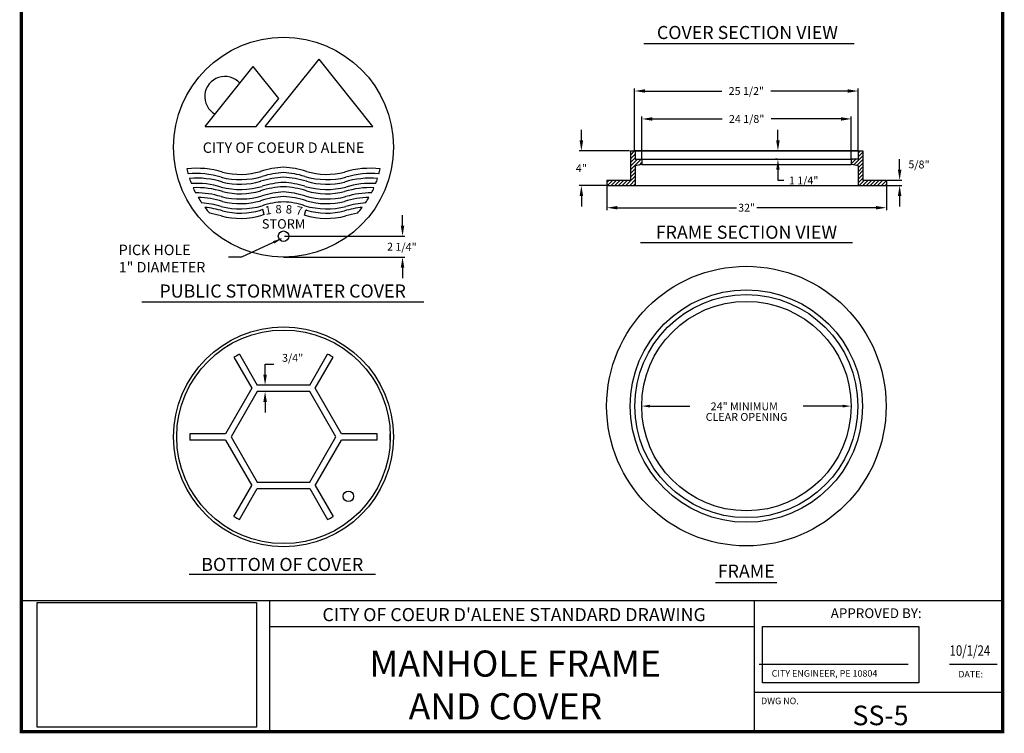
# Model space of a CAD drawing. Units: feet. Extents: x 0 to 7.5, y 0 to 10.
# Drawn here: x 0 to 7.5, y 0 to 5.4 of the extents above; entities that cross this region are included whole.
import ezdxf
from ezdxf.enums import TextEntityAlignment as Align

# ---------------------------------------------------------------- set-up
doc = ezdxf.new("R2010")
doc.units = ezdxf.units.FT
doc.header["$LTSCALE"] = 0.125
doc.header["$MEASUREMENT"] = 0
doc.layers.get('0').update_dxf_attribs({"linetype": 'CONTINUOUS'})
doc.layers.get('DEFPOINTS').update_dxf_attribs({"linetype": 'CONTINUOUS'})
doc.layers.add('BORDER', color=7, linetype='CONTINUOUS')
doc.layers.add('LATERAL PLACEMENT', color=254, linetype='CONTINUOUS')
doc.styles.add('BOLD', font='bold', dxfattribs={"height": 0.1})
doc.styles.add('HELV', font='helv')
doc.styles.add('ITALICT', font='italict')
doc.styles.add('LEROY', font='leroy')
doc.dimstyles.new('LEROY', dxfattribs={"dimtxt": 0.1, "dimasz": 0.08, "dimexe": 0.018, "dimexo": 0.00625, "dimgap": 0.009, "dimtad": 0, "dimtoh": 1, "dimdec": 4, "dimzin": 0, "dimdsep": 46, "dimtxsty": 'HELV', "dimcen": 0.09, "dimadec": 0, "dimazin": 0, "dimtfac": 1, "dimtdec": 4, "dimtix": 1, "dimtofl": 0, "dimtmove": 2, "dimatfit": 3, "dimfxl": 1, "dimtolj": 1, "dimtzin": 0, "dimarcsym": 0})
picture_1 = doc.add_image_def('image1.png', size_in_pixel=(1902, 1080))
picture_2 = doc.add_image_def('image2.bmp', size_in_pixel=(421, 152))

# ---------------------------------------------------------------- blocks, each defined once
blk = doc.blocks.new('DET_BORD')
at = {"layer": 'BORDER'}
for p, q in [((7.5, 1), (0, 1)), ((1.9, 0), (1.9, 1)), ((5.6, 1), (5.6, 0)), ((5.6, 0.8), (1.9, 0.8)), ((5.6382, 0.5163), (6.7787, 0.5163)), ((7.0949, 0.5163), (7.4586, 0.5163)), ((7.5, 0.3), (5.6, 0.3))]:
    blk.add_line(p, q, dxfattribs=at)
at = {"layer": 'BORDER', "const_width": 0.025}
blk.add_lwpolyline([(7.5, 0), (0, 0), (0, 10), (7.5, 10)], close=True, dxfattribs=at)
at = {"layer": 'BORDER', "style": 'LEROY'}
for s, height, p in [("CITY OF COEUR D'ALENE STANDARD DRAWING", 0.1, (3.7662, 0.8443)), ('APPROVED BY:', 0.075, (6.5333, 0.8675)), ('CITY ENGINEER, PE 10804', 0.05, (6.1384, 0.4203))]:
    blk.add_text(s, height=height, dxfattribs=at).set_placement(p, align=Align.CENTER)
for s, p in [('DATE:', (7.1609, 0.4141)), ('DWG NO.', (5.6534, 0.2099))]:
    blk.add_text(s, height=0.05, dxfattribs=at).set_placement(p)
at = {"layer": 'BORDER'}
for tag, height, style, p in [('NAME1', 0.25, 'ITALICT', (3.8433, 0.4156)), ('NAME2', 0.25, 'ITALICT', (3.8292, 0.0773)), ('DWGNO', 0.15, 'LEROY', (6.5663, 0.0491))]:
    blk.add_attdef(tag, text='', height=height, dxfattribs=dict(at, style=style)).set_placement(p, align=Align.CENTER)
image = blk.add_image(picture_1, insert=(0.1208, 0.0354), size_in_units=(1.6755, 0.9514))
image.dxf.flags = 7
blk = doc.blocks.new('*X3')
at = {"color": 0}
for p, q in [((0.9098, 2.9957), (0.9496, 3.0355)), ((0.9098, 3.0311), (0.9142, 3.0355)), ((3.0848, 3.0141), (3.1063, 3.0355)), ((3.0848, 2.9787), (3.1298, 3.0237)), ((0.9098, 2.9604), (0.9548, 3.0054)), ((0.9098, 2.925), (0.9548, 2.97)), ((0.9098, 2.8543), (1.011, 2.9555)), ((0.9098, 2.8897), (0.9756, 2.9555)), ((0.9918, 2.901), (1.0198, 2.929)), ((3.0198, 2.9491), (3.0263, 2.9555)), ((3.0198, 2.9137), (3.0616, 2.9555)), ((3.0433, 2.9018), (3.1298, 2.9883)), ((3.0727, 2.8959), (3.1298, 2.953)), ((3.0848, 2.8726), (3.1298, 2.9176)), ((0.9098, 2.819), (0.9548, 2.864)), ((0.9098, 2.7836), (0.9548, 2.8286)), ((3.0848, 2.8373), (3.1298, 2.8823)), ((3.0848, 2.8019), (3.1298, 2.8469)), ((0.6848, 2.7354), (0.7049, 2.7555)), ((0.6903, 2.7055), (0.7403, 2.7555)), ((0.7256, 2.7055), (0.7756, 2.7555)), ((0.761, 2.7055), (0.811, 2.7555)), ((0.7964, 2.7055), (0.8464, 2.7555)), ((0.8317, 2.7055), (0.8817, 2.7555)), ((0.8671, 2.7055), (0.9548, 2.7932)), ((0.9024, 2.7055), (0.9548, 2.7579)), ((3.0848, 2.7666), (3.1298, 2.8116)), ((3.0848, 2.7312), (3.1298, 2.7762)), ((3.0945, 2.7055), (3.1445, 2.7555)), ((3.1298, 2.7055), (3.1798, 2.7555)), ((3.1652, 2.7055), (3.2152, 2.7555)), ((3.2005, 2.7055), (3.2505, 2.7555)), ((3.2359, 2.7055), (3.2859, 2.7555)), ((3.2712, 2.7055), (3.3212, 2.7555)), ((3.3066, 2.7055), (3.3548, 2.7537)), ((0.9378, 2.7055), (0.9548, 2.7225)), ((3.3419, 2.7055), (3.3548, 2.7184))]:
    blk.add_line(p, q, dxfattribs=at)
blk = doc.blocks.new('*D8')
at = {"color": 0, "lineweight": -2, "transparency": 16777216}
for p, q in [((4.2802, 4.5173), (4.2802, 4.5973)), ((4.6491, 4.4373), (4.2622, 4.4373)), ((4.4691, 4.1733), (4.2622, 4.1733)), ((4.2802, 4.0933), (4.2802, 4.0133))]:
    blk.add_line(p, q, dxfattribs=at)
at = {"color": 0, "transparency": 16777216}
for points in [[(4.2669, 4.5173), (4.2936, 4.5173), (4.2802, 4.4373)], [(4.2669, 4.0933), (4.2936, 4.0933), (4.2802, 4.1733)]]:
    blk.add_solid(points, dxfattribs=at)
at = {"layer": 'DEFPOINTS', "color": 0, "transparency": 16777216}
for p in [(4.2802, 4.4373), (4.6553, 4.4373), (4.4753, 4.1733)]:
    blk.add_point(p, dxfattribs=at)
at = {"color": 0, "transparency": 16777216, "insert": (4.2802, 4.3053), "char_height": 0.06, "attachment_point": 5, "rotation": 359, "style": 'HELV'}
blk.add_mtext('\\A1;4"', dxfattribs=at)
blk = doc.blocks.new('*D9')
at = {"color": 0, "lineweight": -2, "transparency": 16777216}
for p, q in [((4.4753, 4.167), (4.4753, 3.9853)), ((6.6113, 4.167), (6.6113, 3.9853)), ((4.5553, 4.0033), (5.4657, 4.0033)), ((6.5313, 4.0033), (5.6209, 4.0033))]:
    blk.add_line(p, q, dxfattribs=at)
at = {"color": 0, "transparency": 16777216}
for points in [[(4.5553, 4.0166), (4.5553, 3.99), (4.4753, 4.0033)], [(6.5313, 4.0166), (6.5313, 3.99), (6.6113, 4.0033)]]:
    blk.add_solid(points, dxfattribs=at)
at = {"layer": 'DEFPOINTS', "color": 0, "transparency": 16777216}
for p in [(4.4753, 4.1733), (6.6113, 4.1733), (6.6113, 4.0033)]:
    blk.add_point(p, dxfattribs=at)
at = {"color": 0, "transparency": 16777216, "insert": (5.5433, 4.0033), "char_height": 0.06, "attachment_point": 5, "style": 'HELV'}
blk.add_mtext('\\A1;32"', dxfattribs=at)
blk = doc.blocks.new('*D10')
at = {"color": 0, "lineweight": -2, "transparency": 16777216}
for p, q in [((4.6872, 4.4435), (4.6872, 4.9129)), ((4.7672, 4.8949), (5.3537, 4.8949)), ((6.3153, 4.8949), (5.7288, 4.8949)), ((6.3953, 4.4435), (6.3953, 4.9129))]:
    blk.add_line(p, q, dxfattribs=at)
at = {"color": 0, "transparency": 16777216}
for points in [[(4.7672, 4.9083), (4.7672, 4.8816), (4.6872, 4.8949)], [(6.3153, 4.9083), (6.3153, 4.8816), (6.3953, 4.8949)]]:
    blk.add_solid(points, dxfattribs=at)
at = {"layer": 'DEFPOINTS', "color": 0, "transparency": 16777216}
for p in [(6.3953, 4.8949), (4.6872, 4.4373), (6.3953, 4.4373)]:
    blk.add_point(p, dxfattribs=at)
at = {"color": 0, "transparency": 16777216, "insert": (5.5412, 4.8949), "char_height": 0.06, "attachment_point": 5, "style": 'HELV'}
blk.add_mtext('\\A1;25 1/2"', dxfattribs=at)
blk = doc.blocks.new('*D11')
at = {"color": 0, "lineweight": -2, "transparency": 16777216}
for p, q in [((4.7433, 4.3795), (4.7433, 4.6994)), ((4.8233, 4.6814), (5.3557, 4.6814)), ((6.2633, 4.6814), (5.7309, 4.6814)), ((6.3433, 4.3795), (6.3433, 4.6994))]:
    blk.add_line(p, q, dxfattribs=at)
at = {"color": 0, "transparency": 16777216}
for points in [[(4.8233, 4.6947), (4.8233, 4.668), (4.7433, 4.6814)], [(6.2633, 4.6947), (6.2633, 4.668), (6.3433, 4.6814)]]:
    blk.add_solid(points, dxfattribs=at)
at = {"layer": 'DEFPOINTS', "color": 0, "transparency": 16777216}
for p in [(6.3433, 4.6814), (4.7433, 4.3733), (6.3433, 4.3733)]:
    blk.add_point(p, dxfattribs=at)
at = {"color": 0, "transparency": 16777216, "insert": (5.5433, 4.6814), "char_height": 0.06, "attachment_point": 5, "style": 'HELV'}
blk.add_mtext('\\A1;24 1/8"', dxfattribs=at)
blk = doc.blocks.new('*D12')
at = {"color": 0, "lineweight": -2, "transparency": 16777216}
for p, q in [((5.7824, 4.5173), (5.7824, 4.5973)), ((5.7761, 4.4373), (5.7644, 4.4373)), ((5.7761, 4.3733), (5.7644, 4.3733)), ((5.7824, 4.2933), (5.7824, 4.2133))]:
    blk.add_line(p, q, dxfattribs=at)
at = {"color": 0, "transparency": 16777216}
for points in [[(5.7691, 4.5173), (5.7957, 4.5173), (5.7824, 4.4373)], [(5.7691, 4.2933), (5.7957, 4.2933), (5.7824, 4.3733)]]:
    blk.add_solid(points, dxfattribs=at)
at = {"layer": 'DEFPOINTS', "color": 0, "transparency": 16777216}
for p in [(5.7824, 4.4373), (5.7824, 4.4373), (5.7824, 4.3733)]:
    blk.add_point(p, dxfattribs=at)
at = {"color": 0, "transparency": 16777216, "insert": (5.9789, 4.2116), "char_height": 0.06, "attachment_point": 5, "style": 'HELV'}
blk.add_mtext('\\A1;1 1/4"', dxfattribs=at)
blk = doc.blocks.new('*D13')
at = {"color": 0, "lineweight": -2, "transparency": 16777216}
for p, q in [((6.7125, 4.2933), (6.7125, 4.3733)), ((6.6176, 4.2133), (6.7305, 4.2133)), ((6.6176, 4.1733), (6.7305, 4.1733)), ((6.7125, 4.0933), (6.7125, 4.0133))]:
    blk.add_line(p, q, dxfattribs=at)
at = {"color": 0, "transparency": 16777216}
for points in [[(6.6992, 4.2933), (6.7259, 4.2933), (6.7125, 4.2133)], [(6.6992, 4.0933), (6.7259, 4.0933), (6.7125, 4.1733)]]:
    blk.add_solid(points, dxfattribs=at)
at = {"layer": 'DEFPOINTS', "color": 0, "transparency": 16777216}
for p in [(6.6113, 4.2133), (6.6113, 4.1733), (6.7125, 4.2133)]:
    blk.add_point(p, dxfattribs=at)
at = {"color": 0, "transparency": 16777216, "insert": (6.8605, 4.3339), "char_height": 0.06, "attachment_point": 5, "rotation": 359, "style": 'HELV'}
blk.add_mtext('\\A1;5/8"', dxfattribs=at)
blk = doc.blocks.new('*D14')
at = {"color": 0, "lineweight": -2, "transparency": 16777216}
for p, q in [((1.863, 2.7276), (1.863, 2.8076)), ((1.8568, 2.6476), (1.845, 2.6476)), ((1.8568, 2.5996), (1.845, 2.5996)), ((1.863, 2.5196), (1.863, 2.4396))]:
    blk.add_line(p, q, dxfattribs=at)
at = {"color": 0, "transparency": 16777216}
for points in [[(1.8497, 2.7276), (1.8764, 2.7276), (1.863, 2.6476)], [(1.8497, 2.5196), (1.8764, 2.5196), (1.863, 2.5996)]]:
    blk.add_solid(points, dxfattribs=at)
at = {"layer": 'DEFPOINTS', "color": 0, "transparency": 16777216}
for p in [(1.863, 2.6476), (1.863, 2.6476), (1.863, 2.5996)]:
    blk.add_point(p, dxfattribs=at)
at = {"color": 0, "transparency": 16777216, "insert": (2.0736, 2.8559), "char_height": 0.06, "attachment_point": 5, "style": 'HELV'}
blk.add_mtext('\\A1;3/4"', dxfattribs=at)
blk = doc.blocks.new('*D18')
at = {"color": 0, "lineweight": -2, "transparency": 16777216}
for p, q in [((2.9134, 3.8655), (2.9134, 3.9455)), ((2.0103, 3.7855), (2.9314, 3.7855)), ((2.004, 3.6255), (2.9314, 3.6255)), ((2.9134, 3.5455), (2.9134, 3.4655))]:
    blk.add_line(p, q, dxfattribs=at)
at = {"color": 0, "transparency": 16777216}
for points in [[(2.9001, 3.8655), (2.9268, 3.8655), (2.9134, 3.7855)], [(2.9001, 3.5455), (2.9268, 3.5455), (2.9134, 3.6255)]]:
    blk.add_solid(points, dxfattribs=at)
at = {"layer": 'DEFPOINTS', "color": 0, "transparency": 16777216}
for p in [(2.004, 3.7855), (2.9134, 3.7855), (1.9978, 3.6255)]:
    blk.add_point(p, dxfattribs=at)
at = {"color": 0, "transparency": 16777216, "insert": (2.9082, 3.7041), "char_height": 0.06, "attachment_point": 5, "rotation": 359, "style": 'HELV'}
blk.add_mtext('\\A1;2 1/4"', dxfattribs=at)
blk = doc.blocks.new('*D19')
at = {"color": 0, "lineweight": -2, "transparency": 16777216}
for p, q in [((2.9134, 3.8655), (2.9134, 3.9455)), ((2.0103, 3.7855), (2.9314, 3.7855)), ((2.004, 3.6255), (2.9314, 3.6255)), ((2.9134, 3.5455), (2.9134, 3.4655))]:
    blk.add_line(p, q, dxfattribs=at)
at = {"color": 0, "transparency": 16777216}
for points in [[(2.9001, 3.8655), (2.9268, 3.8655), (2.9134, 3.7855)], [(2.9001, 3.5455), (2.9268, 3.5455), (2.9134, 3.6255)]]:
    blk.add_solid(points, dxfattribs=at)
at = {"layer": 'DEFPOINTS', "color": 0, "transparency": 16777216}
for p in [(2.004, 3.7855), (2.9134, 3.7855), (1.9978, 3.6255)]:
    blk.add_point(p, dxfattribs=at)
at = {"color": 0, "transparency": 16777216, "insert": (2.9082, 3.7041), "char_height": 0.06, "attachment_point": 5, "rotation": 359, "style": 'HELV'}
blk.add_mtext('\\A1;2 1/4"', dxfattribs=at)

msp = doc.modelspace()

# ---------------------------------------------------------------- linework, layer by layer
for p, q in [((4.75814, 5.25739), (6.36395, 5.25739)), ((1.8627, 4.62399), (2.27505, 5.13898)), ((1.8627, 4.62399), (2.27505, 5.13898)), ((2.68739, 4.62399), (2.27505, 5.13898)), ((2.68739, 4.62399), (2.27505, 5.13898)), ((1.40559, 4.62399), (1.77184, 5.0814)), ((1.40559, 4.62399), (1.77184, 5.0814)), ((1.96678, 4.83794), (1.77184, 5.0814)), ((1.96678, 4.83794), (1.77184, 5.0814)), ((1.79547, 4.62399), (1.96678, 4.83794)), ((1.79547, 4.62399), (1.96678, 4.83794)), ((1.40559, 4.62399), (1.79547, 4.62399)), ((1.40559, 4.62399), (1.79547, 4.62399)), ((1.8627, 4.62399), (2.68739, 4.62399)), ((1.8627, 4.62399), (2.68739, 4.62399)), ((4.65531, 4.4373), (4.65531, 4.2133)), ((4.65531, 4.4373), (4.69131, 4.4373)), ((6.39531, 4.4373), (4.68716, 4.4373)), ((4.69131, 4.4373), (4.69131, 4.3733)), ((4.69131, 4.4373), (6.39531, 4.4373)), ((4.69131, 4.3733), (4.74331, 4.3733)), ((4.74331, 4.3733), (4.74331, 4.3333)), ((4.74331, 4.3733), (6.34331, 4.3733)), ((6.39531, 4.3733), (6.34331, 4.3733)), ((6.34331, 4.3733), (6.34331, 4.3333)), ((6.39531, 4.4373), (6.39531, 4.3733)), ((6.39531, 4.4373), (6.43131, 4.4373)), ((6.43131, 4.4373), (6.43131, 4.2133)), ((4.69131, 4.32325), (4.69131, 4.1733)), ((4.74331, 4.3333), (6.34331, 4.3333)), ((6.39531, 4.32325), (6.39531, 4.1733)), ((4.47531, 4.2133), (4.47531, 4.1733)), ((4.47531, 4.2133), (4.65531, 4.2133)), ((4.47531, 4.1733), (4.69131, 4.1733)), ((4.69131, 4.1733), (6.39531, 4.1733)), ((5.78238, 4.2133), (5.82807, 4.2133)), ((6.39531, 4.1733), (6.61131, 4.1733)), ((6.43131, 4.2133), (6.61131, 4.2133)), ((6.61131, 4.2133), (6.61131, 4.1733)), ((1.85633, 3.95073), (1.84529, 3.98918)), ((1.85633, 3.95073), (1.84529, 3.98918)), ((2.16326, 3.94731), (2.17499, 3.98555)), ((2.16326, 3.94731), (2.17499, 3.98555)), ((1.98652, 3.76537), (1.68273, 3.62531)), ((4.732, 3.73673), (6.35231, 3.73673)), ((1.68273, 3.62531), (1.58352, 3.62531)), ((0.92156, 3.28442), (3.07647, 3.28442)), ((1.61681, 2.97118), (1.57524, 2.94718)), ((2.39124, 2.97118), (2.43281, 2.94718)), ((1.62532, 2.86043), (1.76204, 2.62363)), ((1.66689, 2.88443), (1.80361, 2.64763)), ((2.20444, 2.64763), (2.34115, 2.88443)), ((2.24601, 2.62363), (2.38272, 2.86043)), ((1.86303, 2.80695), (1.93045, 2.80695)), ((4.80523, 2.48756), (5.10812, 2.48756)), ((6.27723, 2.48756), (5.97435, 2.48756)), ((1.18802, 2.2285), (1.18802, 2.2765)), ((1.56163, 2.2765), (1.28819, 2.2765)), ((2.71985, 2.2765), (2.44642, 2.2765)), ((2.82002, 2.2285), (2.82002, 2.2765)), ((1.56163, 2.2285), (1.28819, 2.2285)), ((2.71985, 2.2285), (2.44642, 2.2285)), ((1.62532, 1.64457), (1.76204, 1.88137)), ((2.24601, 1.88137), (2.38272, 1.64457)), ((1.66689, 1.62057), (1.80361, 1.85737)), ((2.20444, 1.85737), (2.34115, 1.62057)), ((1.57524, 1.55782), (1.61681, 1.53382)), ((2.43281, 1.55782), (2.39124, 1.53382)), ((1.28249, 1.20435), (2.70639, 1.20435)), ((5.3064, 1.14018), (5.77413, 1.14018))]:
    msp.add_line(p, q)
for points in [[(2.20444, 2.64763), (1.80361, 2.64763)], [(1.76204, 2.62363), (1.56163, 2.2765)], [(2.44642, 2.2765), (2.24601, 2.62363)], [(1.56163, 2.2285), (1.76204, 1.88137)], [(2.24601, 1.88137), (2.44642, 2.2285)], [(1.80361, 1.85737), (2.20444, 1.85737)]]:
    msp.add_lwpolyline(points)
msp.add_lwpolyline([(2.40485, 2.2525), (2.20444, 2.59963), (1.80361, 2.59963), (1.6032, 2.2525), (1.80361, 1.90537), (2.20444, 1.90537)], close=True)
for centre, radius in [((2.00402, 4.4655), 0.84), ((2.00402, 4.4655), 0.84), ((2.00402, 3.7855), 0.04), ((2.00402, 3.7855), 0.04), ((5.54123, 2.48756), 1.068), ((5.54123, 2.48756), 0.888), ((5.54123, 2.48756), 0.852), ((5.54123, 2.48756), 0.8), ((2.00402, 2.2525), 0.84), ((2.00402, 2.2525), 0.816), ((2.49971, 1.79816), 0.04)]:
    msp.add_circle(centre, radius)
for centre, radius, start, end in [((1.55518, 4.85279), 0.15339, 41.467638, 241.164048), ((1.55518, 4.85279), 0.15339, 41.467638, 241.164048), ((1.34044, 3.63466), 0.66994, 72.80078, 96.46839), ((1.34044, 3.63466), 0.66994, 72.80078, 96.46839), ((2.00402, 4.4655), 0.75728, 192.597743, 195.653474), ((2.00402, 4.4655), 0.75728, 192.597743, 195.653474), ((2.04176, 3.60116), 0.71181, 93.038865, 107.392035), ((2.04176, 3.60116), 0.71181, 93.038865, 107.392035), ((1.96629, 3.60116), 0.71181, 72.607965, 86.961135), ((1.96629, 3.60116), 0.71181, 72.607965, 86.961135), ((2.6676, 3.63466), 0.66994, 83.53161, 107.19922), ((2.6676, 3.63466), 0.66994, 83.53161, 107.19922), ((2.00402, 4.4655), 0.75728, 344.346526, 347.402257), ((2.00402, 4.4655), 0.75728, 344.346526, 347.402257), ((4.81102, 3.84339), 0.49457, 97.869249, 104.007825), ((6.27559, 3.84339), 0.49457, 75.992175, 82.130751), ((1.34044, 3.63466), 0.62994, 72.80078, 95.978969), ((1.34044, 3.63466), 0.62994, 72.80078, 95.978969), ((1.34044, 3.55917), 0.66994, 72.80078, 94.718694), ((1.34044, 3.55917), 0.66994, 72.80078, 94.718694), ((2.00402, 4.4655), 0.75728, 198.37035, 201.514605), ((2.00402, 4.4655), 0.75728, 198.37035, 201.514605), ((1.67316, 4.81233), 0.59426, 255.834588, 286.366055), ((1.67316, 4.81233), 0.59426, 255.834588, 286.366055), ((1.67316, 4.81233), 0.55426, 255.834588, 286.366055), ((1.67316, 4.81233), 0.55426, 255.834588, 286.366055), ((2.04176, 3.52567), 0.71181, 93.038865, 107.392035), ((2.04176, 3.52567), 0.71181, 93.038865, 107.392035), ((2.04176, 3.60116), 0.67181, 93.219986, 107.392035), ((2.04176, 3.60116), 0.67181, 93.219986, 107.392035), ((1.96629, 3.60116), 0.67181, 72.607965, 86.780014), ((1.96629, 3.60116), 0.67181, 72.607965, 86.780014), ((1.96629, 3.52567), 0.71181, 72.607965, 86.961135), ((1.96629, 3.52567), 0.71181, 72.607965, 86.961135), ((2.33489, 4.81233), 0.59426, 253.633945, 284.165412), ((2.33489, 4.81233), 0.59426, 253.633945, 284.165412), ((2.33489, 4.81233), 0.55426, 253.633945, 284.165412), ((2.33489, 4.81233), 0.55426, 253.633945, 284.165412), ((2.6676, 3.55917), 0.66994, 85.281306, 107.19922), ((2.6676, 3.55917), 0.66994, 85.281306, 107.19922), ((2.6676, 3.63466), 0.62994, 84.021031, 107.19922), ((2.6676, 3.63466), 0.62994, 84.021031, 107.19922), ((2.00402, 4.4655), 0.75728, 338.485395, 341.62965), ((2.00402, 4.4655), 0.75728, 338.485395, 341.62965), ((1.34044, 3.55917), 0.62994, 72.80078, 93.726215), ((1.34044, 3.55917), 0.62994, 72.80078, 93.726215), ((1.34044, 3.48659), 0.66994, 72.80078, 92.35704), ((1.34044, 3.48659), 0.66994, 72.80078, 92.35704), ((2.00402, 4.4655), 0.75728, 204.126296, 207.444976), ((2.00402, 4.4655), 0.75728, 204.126296, 207.444976), ((1.67316, 4.73684), 0.59426, 255.834588, 286.366055), ((1.67316, 4.73684), 0.59426, 255.834588, 286.366055), ((1.67316, 4.73684), 0.55426, 255.834588, 286.366055), ((1.67316, 4.73684), 0.55426, 255.834588, 286.366055), ((2.04176, 3.45309), 0.71181, 93.038865, 107.392035), ((2.04176, 3.45309), 0.71181, 93.038865, 107.392035), ((2.04176, 3.52567), 0.67181, 93.219986, 107.392035), ((2.04176, 3.52567), 0.67181, 93.219986, 107.392035), ((1.96629, 3.52567), 0.67181, 72.607965, 86.780014), ((1.96629, 3.52567), 0.67181, 72.607965, 86.780014), ((1.96629, 3.45309), 0.71181, 72.607965, 86.961135), ((1.96629, 3.45309), 0.71181, 72.607965, 86.961135), ((2.33489, 4.73684), 0.59426, 253.633945, 284.165412), ((2.33489, 4.73684), 0.59426, 253.633945, 284.165412), ((2.33489, 4.73684), 0.55426, 253.633945, 284.165412), ((2.33489, 4.73684), 0.55426, 253.633945, 284.165412), ((2.6676, 3.48659), 0.66994, 87.64296, 107.19922), ((2.6676, 3.48659), 0.66994, 87.64296, 107.19922), ((2.6676, 3.55917), 0.62994, 86.273785, 107.19922), ((2.6676, 3.55917), 0.62994, 86.273785, 107.19922), ((2.00402, 4.4655), 0.75728, 332.555024, 335.873704), ((2.00402, 4.4655), 0.75728, 332.555024, 335.873704), ((1.34044, 3.48659), 0.62994, 72.80078, 90.770791), ((1.34044, 3.48659), 0.62994, 72.80078, 90.770791), ((1.34044, 3.4111), 0.66994, 72.80078, 89.041748), ((2.00402, 4.4655), 0.75728, 210.518127, 214.191301), ((1.34044, 3.4111), 0.66994, 72.80078, 89.041748), ((2.00402, 4.4655), 0.75728, 210.518127, 214.191301), ((1.67316, 4.66426), 0.59426, 255.834588, 286.366055), ((1.67316, 4.66426), 0.59426, 255.834588, 286.366055), ((1.67316, 4.66426), 0.55426, 255.834588, 286.366055), ((1.67316, 4.66426), 0.55426, 255.834588, 286.366055), ((2.04176, 3.3776), 0.71181, 93.038865, 107.392035), ((2.04176, 3.3776), 0.71181, 93.038865, 107.392035), ((2.04176, 3.45309), 0.67181, 93.219986, 107.392035), ((2.04176, 3.45309), 0.67181, 93.219986, 107.392035), ((1.96629, 3.45309), 0.67181, 72.607965, 86.780014), ((1.96629, 3.45309), 0.67181, 72.607965, 86.780014), ((1.96629, 3.3776), 0.71181, 72.607965, 86.961135), ((1.96629, 3.3776), 0.71181, 72.607965, 86.961135), ((2.33489, 4.66426), 0.59426, 253.633945, 284.165412), ((2.33489, 4.66426), 0.59426, 253.633945, 284.165412), ((2.33489, 4.66426), 0.55426, 253.633945, 284.165412), ((2.33489, 4.66426), 0.55426, 253.633945, 284.165412), ((2.6676, 3.4111), 0.66994, 90.958252, 107.19922), ((2.6676, 3.4111), 0.66994, 90.958252, 107.19922), ((2.6676, 3.48659), 0.62994, 89.229209, 107.19922), ((2.6676, 3.48659), 0.62994, 89.229209, 107.19922), ((2.00402, 4.4655), 0.75728, 325.808699, 329.481873), ((2.00402, 4.4655), 0.75728, 325.808699, 329.481873), ((1.34044, 3.4111), 0.62994, 72.80078, 86.61628), ((1.34044, 3.4111), 0.62994, 72.80078, 86.61628), ((1.34044, 3.33852), 0.66994, 72.80078, 84.694237), ((2.00402, 4.4655), 0.75728, 217.395901, 221.814562), ((1.34044, 3.33852), 0.66994, 72.80078, 84.694237), ((2.00402, 4.4655), 0.75728, 217.395901, 221.814562), ((1.67316, 4.58877), 0.59426, 255.834588, 286.366055), ((1.67316, 4.58877), 0.59426, 255.834588, 286.366055), ((1.67316, 4.58877), 0.55426, 255.834588, 286.366055), ((1.67316, 4.58877), 0.55426, 255.834588, 286.366055), ((2.04176, 3.30502), 0.71181, 106.022667, 107.392035), ((2.04176, 3.30502), 0.71181, 106.022667, 107.392035), ((2.04176, 3.3776), 0.67181, 93.219986, 107.392035), ((2.04176, 3.3776), 0.67181, 93.219986, 107.392035), ((1.96629, 3.3776), 0.67181, 72.607965, 86.780014), ((1.96629, 3.3776), 0.67181, 72.607965, 86.780014), ((2.33489, 4.58877), 0.59426, 253.633945, 284.165412), ((2.33489, 4.58877), 0.59426, 253.633945, 284.165412), ((2.33489, 4.58877), 0.55426, 253.633945, 284.165412), ((2.33489, 4.58877), 0.55426, 253.633945, 284.165412), ((2.6676, 3.33852), 0.66994, 95.305763, 107.19922), ((2.6676, 3.33852), 0.66994, 95.305763, 107.19922), ((2.6676, 3.4111), 0.62994, 93.38372, 107.19922), ((2.6676, 3.4111), 0.62994, 93.38372, 107.19922), ((2.00402, 4.4655), 0.75728, 318.185438, 322.604099), ((2.00402, 4.4655), 0.75728, 318.185438, 322.604099), ((1.34044, 3.33852), 0.62994, 72.80078, 80.94225), ((1.34044, 3.33852), 0.62994, 72.80078, 80.94225), ((1.67316, 4.51619), 0.59426, 255.834588, 286.366055), ((1.67316, 4.51619), 0.59426, 255.834588, 286.366055), ((1.67316, 4.51619), 0.55426, 255.834588, 286.366055), ((1.67316, 4.51619), 0.55426, 255.834588, 286.366055), ((2.04176, 3.30502), 0.67181, 106.022667, 107.392035), ((2.04176, 3.30502), 0.67181, 106.022667, 107.392035), ((1.96629, 3.30502), 0.67181, 72.607965, 72.950319), ((1.96629, 3.30502), 0.67181, 72.607965, 72.950319), ((2.33489, 4.51619), 0.59426, 253.633945, 284.165412), ((2.33489, 4.51619), 0.59426, 253.633945, 284.165412), ((1.96629, 3.30502), 0.71181, 72.607965, 72.950319), ((1.96629, 3.30502), 0.71181, 72.607965, 72.950319), ((2.33489, 4.51619), 0.55426, 253.633945, 284.165412), ((2.33489, 4.51619), 0.55426, 253.633945, 284.165412), ((2.6676, 3.33852), 0.62994, 99.05775, 107.19922), ((2.6676, 3.33852), 0.62994, 99.05775, 107.19922), ((2.00402, 2.2525), 0.71623, 118.079735, 121.920265), ((2.00402, 2.2525), 0.71623, 58.079735, 61.920265), ((2.00402, 2.2525), 0.71623, 178.079735, 181.920265), ((2.00402, 2.2525), 0.71623, 358.079735, 1.920265), ((2.00402, 2.2525), 0.71623, 238.079735, 241.920265), ((2.00402, 2.2525), 0.71623, 298.079735, 301.920265)]:
    msp.add_arc(centre, radius, start, end)
for points in [[(1.92394, 3.74826), (1.93287, 3.72888), (1.98652, 3.76537)], [(4.80523, 2.47689), (4.80523, 2.49823), (4.74123, 2.48756)], [(6.27723, 2.47689), (6.27723, 2.49823), (6.34123, 2.48756)]]:
    msp.add_solid(points)

# ---------------------------------------------------------------- block references
at = {"xscale": 0.8, "yscale": 0.8, "zscale": 0.8}
msp.add_blockref('*X3', (3.9275, 2.00886), dxfattribs=at)
at = {"layer": 'BORDER'}
ref = msp.add_blockref('DET_BORD', (0, 0), dxfattribs=at)
ref.add_attrib('NAME1', 'MANHOLE FRAME', dxfattribs={"height": 0.2, "style": 'ITALICT'}).set_placement((3.77385, 0.42012), align=Align.CENTER)
ref.add_attrib('NAME2', 'AND COVER', dxfattribs={"height": 0.2, "style": 'ITALICT'}).set_placement((3.69966, 0.09338), align=Align.CENTER)
ref.add_attrib('DWGNO', 'SS-5', dxfattribs={"height": 0.15, "style": 'HELV'}).set_placement((6.5663, 0.0491), align=Align.CENTER)

# ---------------------------------------------------------------- texts
for s, height, style, p in [('COVER SECTION VIEW', 0.1, 'HELV', (5.54917, 5.29199)), ('CITY OF COEUR D ALENE', 0.08, 'BOLD', (2.00402, 4.42248)), ('STORM', 0.072, 'BOLD', (2.00402, 3.84376)), ('FRAME SECTION VIEW', 0.1, 'HELV', (5.54168, 3.76603)), ('PUBLIC STORMWATER COVER', 0.1, 'HELV', (1.99708, 3.31675)), ('24" MINIMUM', 0.06, 'LEROY', (5.52522, 2.45548)), ('CLEAR OPENING', 0.06, 'LEROY', (5.54274, 2.37482)), ('BOTTOM OF COVER', 0.1, 'HELV', (1.99407, 1.22773)), ('FRAME', 0.1, 'HELV', (5.54038, 1.17649))]:
    msp.add_text(s, height=height, dxfattribs=dict(style=style)).set_placement(p, align=Align.CENTER)
at = {"style": 'BOLD'}
for s, rotation, p in [('1', 9.121564, (1.88775, 3.97597)), ('8', 2.48607, (1.96621, 3.98394)), ('8', 355.850576, (2.04507, 3.9828)), ('7', 349.215082, (2.12327, 3.97255))]:
    msp.add_text(s, height=0.064, rotation=rotation, dxfattribs=at).set_placement(p, align=Align.MIDDLE)
at = {"style": 'LEROY'}
for s, p in [('PICK HOLE ', (0.74423, 3.64087)), ('PICK HOLE ', (0.74423, 3.64087)), ('1" DIAMETER', (0.74423, 3.50871))]:
    msp.add_text(s, height=0.08, dxfattribs=at).set_placement(p)
at = {"insert": (7.09408, 0.65978), "char_height": 0.08, "width": 0.5606381, "attachment_point": 1, "style": 'HELV'}
msp.add_mtext('{\\Fhand1|c0;\\W0.8;10/1/24}', dxfattribs=at)

# ---------------------------------------------------------------- dimensions: what is measured, and where the dimension line sits
for base, p1, p2, text, picture, middle in [((6.39531, 4.89493), (4.68716, 4.4373), (6.39531, 4.4373), '25 1/2"', '*D10', (5.54123, 4.89493)), ((6.34331, 4.68137), (4.74331, 4.3733), (6.34331, 4.3733), '24 1/8"', '*D11', (5.54331, 4.68137)), ((6.61131, 4.00331), (4.47531, 4.1733), (6.61131, 4.1733), '32"', '*D9', (5.54331, 4.00331))]:
    dim = msp.add_linear_dim(base=base, p1=p1, p2=p2, text=text, dimstyle='LEROY', override={"dimtxt": 0.06})
    dim.commit()
    dim.dimension.update_dxf_attribs({"geometry": picture, "text_midpoint": middle})
dim = msp.add_linear_dim(base=(4.28023, 4.4373), p1=(4.47531, 4.1733), p2=(4.65531, 4.4373), angle=90, text='4"', dimstyle='LEROY', override={"dimtxt": 0.06})
dim.commit()
dim.dimension.update_dxf_attribs({"geometry": '*D8', "text_midpoint": (4.28023, 4.3053), "text_rotation": 359})
for base, p1, p2, text, picture, middle in [((5.78238, 4.4373), (5.78238, 4.3733), (5.78238, 4.4373), '1 1/4"', '*D12', (5.97886, 4.21159)), ((1.86303, 2.64763), (1.86303, 2.59963), (1.86303, 2.64763), '3/4"', '*D14', (2.0736, 2.85592))]:
    dim = msp.add_linear_dim(base=base, p1=p1, p2=p2, angle=90, text=text, dimstyle='LEROY', override={"dimtxt": 0.06})
    dim.commit()
    dim.dimension.update_dxf_attribs({"geometry": picture, "text_midpoint": middle, "dimtype": 160})
for base, p1, p2, text, picture, middle in [((6.71254, 4.2133), (6.61131, 4.1733), (6.61131, 4.2133), '5/8"', '*D13', (6.86053, 4.33391)), ((2.91345, 3.7855), (1.99777, 3.6255), (2.00402, 3.7855), '2 1/4"', '*D18', (2.90817, 3.70407)), ((2.91345, 3.7855), (1.99777, 3.6255), (2.00402, 3.7855), '2 1/4"', '*D19', (2.90817, 3.70407))]:
    dim = msp.add_linear_dim(base=base, p1=p1, p2=p2, angle=90, text=text, dimstyle='LEROY', override={"dimtxt": 0.06})
    dim.commit()
    dim.dimension.update_dxf_attribs({"geometry": picture, "text_midpoint": middle, "dimtype": 160, "text_rotation": 359})

# ---------------------------------------------------------------- referenced raster images: frames only (the image files are external)
at = {"layer": 'LATERAL PLACEMENT'}
image = msp.add_image(picture_2, insert=(5.66561, 0.37192), size_in_units=(1.19264, 0.4306), dxfattribs=at)
image.dxf.flags = 7

doc.saveas('drawing.dxf')
